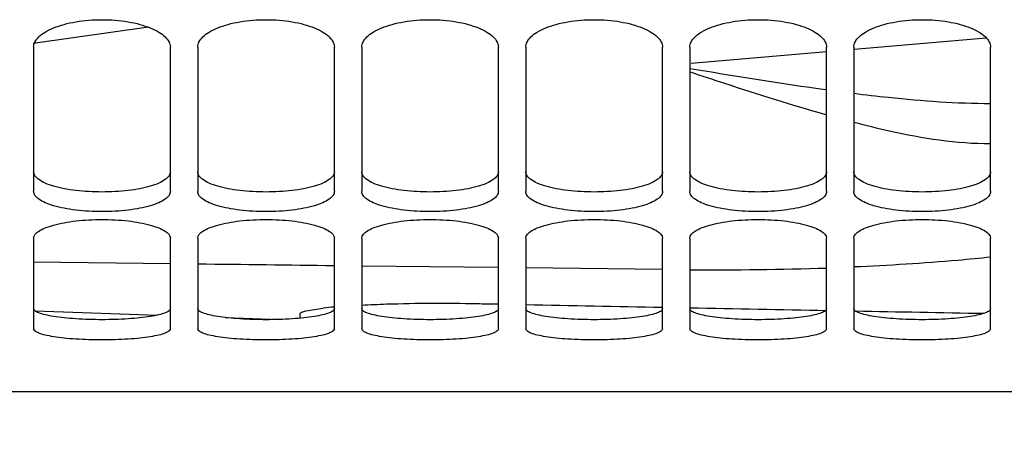
# Model space of a CAD drawing. Units: millimetres. Extents: x 0 to 594, y 0 to 420.
# Drawn here: x 291 to 309, y 164 to 172 of the extents above; entities that cross this region are included whole.
import ezdxf

# ---------------------------------------------------------------- set-up
doc = ezdxf.new("R2010")
doc.units = ezdxf.units.MM
doc.header["$LTSCALE"] = 32.67
doc.layers.get('0').update_dxf_attribs({"linetype": 'CONTINUOUS'})
doc.layers.add('SOLIDES', color=7, linetype='CONTINUOUS')
doc.styles.get("Standard").update_dxf_attribs({"font": 'txt', "width": 0.85})
doc.dimstyles.new('DIMSTYLE_4', dxfattribs={"dimtxt": 3.5, "dimasz": 3.5, "dimexe": 1.5, "dimexo": 1, "dimgap": 0.875, "dimtad": 1, "dimdec": 4, "dimlfac": 4, "dimtxsty": 'STANDARD', "dimblk": '_FILLED', "dimblk1": '_FILLED', "dimblk2": '_FILLED', "dimcen": 0.09, "dimclrt": 5, "dimadec": 0, "dimazin": 0, "dimtp": 0.0001, "dimtm": 0.0001, "dimtfac": 1, "dimtdec": 4, "dimtofl": 0, "dimtmove": 0, "dimatfit": 3, "dimldrblk": '_FILLED', "dimfxl": 1, "dimtolj": 1, "dimarcsym": 0})

# ---------------------------------------------------------------- blocks, each defined once
blk = doc.blocks.new('_FILLED')
at = {"color": 0, "linetype": 'BYBLOCK'}
blk.add_solid([(0, 0), (-1, 0.2143), (-1, -0.2143)], dxfattribs=at)
blk = doc.blocks.new('*D33')
at = {"color": 2, "linetype": 'CONTINUOUS'}
for p, q in [((281.812, 167.711), (281.812, 121.804)), ((314.312, 167.711), (314.312, 163.306)), ((314.312, 158.068), (314.312, 121.804)), ((281.812, 123.304), (298.062, 123.304)), ((314.312, 123.304), (298.062, 123.304))]:
    blk.add_line(p, q, dxfattribs=at)
at = {"color": 2, "linetype": 'CONTINUOUS', "xscale": 3.5, "yscale": 3.5, "zscale": 3.5, "rotation": 180}
blk.add_blockref('_FILLED', (281.812, 123.304), dxfattribs=at)
at = {"color": 2, "linetype": 'CONTINUOUS', "xscale": 3.5, "yscale": 3.5, "zscale": 3.5}
blk.add_blockref('_FILLED', (314.312, 123.304), dxfattribs=at)
at = {"color": 5, "linetype": 'CONTINUOUS', "insert": (298.062, 127.679), "char_height": 3.5, "width": 13.3875, "attachment_point": 2, "line_spacing_factor": 0.9}
blk.add_mtext('130', dxfattribs=at)

msp = doc.modelspace()

# ---------------------------------------------------------------- linework, layer by layer
at = {"color": 9, "linetype": 'CONTINUOUS'}
for p, q in [((292.912728, 171.711728), (290.801772, 171.415052)), ((305.814775, 171.308753), (308.234373, 171.516343)), ((302.836133, 171.055944), (305.318385, 171.266413)), ((293.311786, 167.38552), (290.811785, 167.417803)), ((299.31179, 167.314596), (296.811789, 167.343024)), ((302.311789, 167.282598), (299.811791, 167.309103))]:
    msp.add_line(p, q, dxfattribs=at)
at = {"color": 7, "linetype": 'CONTINUOUS'}
for p, q in [((290.839347, 166.523902), (293.074735, 166.44584)), ((294.313863, 166.402569), (295.316601, 166.367553)), ((295.68679, 166.389706), (295.68679, 166.472898))]:
    msp.add_line(p, q, dxfattribs=at)
at = {"color": 9, "linetype": 'CONTINUOUS'}
msp.add_arc((303.307209, 229.516601), 62.240639, 269.54476211, 271.84762796, dxfattribs=at)
at = {"color": 7, "linetype": 'CONTINUOUS'}
msp.add_arc((297.010112, 158.776406), 7.849866, 95.1286544, 96.6226575, dxfattribs=at)
for start_param, end_param in [(-1.719243809, -1.718530683), (-1.717632417, -1.71314206), (-1.712244835, -1.707760341), (-1.706811742, -1.702584531)]:
    msp.add_ellipse((382.142619, 242.420495), major_axis=(562.718826, 0), ratio=0.136133266, start_param=start_param, end_param=end_param, dxfattribs=at)
at = {"color": 9, "linetype": 'CONTINUOUS'}
for points, knots in [([(302.811813, 170.957883), (303.021911, 170.923281), (303.854121, 170.786692), (304.687344, 170.655566), (305.311869, 170.569477)], [0, 0, 0, 0, 0.252476496, 1, 1, 1, 1]), ([(302.811851, 170.894845), (303.023258, 170.825402), (303.853072, 170.553228), (304.685598, 170.288209), (305.311858, 170.111053)], [0, 0, 0, 0, 0.254787808, 1, 1, 1, 1]), ([(305.811876, 170.503468), (306.023715, 170.476842), (306.853798, 170.379986), (307.68964, 170.317391), (308.312056, 170.318435)], [0, 0, 0, 0, 0.255413147, 1, 1, 1, 1]), ([(305.811934, 169.974991), (306.027261, 169.918951), (306.846692, 169.720136), (307.689974, 169.580187), (308.311823, 169.585573)], [0, 0, 0, 0, 0.263509591, 1, 1, 1, 1]), ([(308.315081, 167.505703), (308.116081, 167.484616), (307.283629, 167.404652), (306.448525, 167.353906), (305.812962, 167.327023)], [0, 0, 0, 0, 0.239300605, 1, 1, 1, 1])]:
    msp.add_open_spline(points, degree=3, knots=knots, dxfattribs=at)
msp.add_open_spline([(296.311788, 167.348902), (295.478451, 167.358752), (294.645117, 167.36887), (293.811786, 167.379256)], degree=3, dxfattribs=at)
at = {"color": 7, "linetype": 'CONTINUOUS'}
for points, knots in [([(295.68679, 166.472898), (295.68679, 166.485128), (295.7318, 166.508656), (295.860416, 166.542137), (296.000171, 166.561632), (296.104787, 166.573891)], [0, 0, 0, 0, 0.084125928, 0.275430869, 1, 1, 1, 1]), ([(296.810744, 166.630378), (296.962975, 166.638669), (297.663925, 166.668239), (298.36593, 166.669426), (298.914891, 166.65825)], [0, 0, 0, 0, 0.217320017, 1, 1, 1, 1])]:
    msp.add_open_spline(points, degree=3, knots=knots, dxfattribs=at)
at = {"layer": 'SOLIDES', "color": 7, "linetype": 'CONTINUOUS'}
for p, q in [((290.81179, 171.343769), (290.81179, 168.71058)), ((293.31179, 168.71058), (293.31179, 171.343769)), ((293.81179, 171.343769), (293.81179, 168.71058)), ((296.31179, 168.71058), (296.31179, 171.343769)), ((296.81179, 171.343769), (296.81179, 168.71058)), ((299.31179, 168.71058), (299.31179, 171.343769)), ((299.81179, 171.343769), (299.81179, 168.71058)), ((302.31179, 168.71058), (302.31179, 171.343769)), ((302.81179, 171.343769), (302.81179, 168.71058)), ((305.31179, 168.71058), (305.31179, 171.343769)), ((305.81179, 171.343769), (305.81179, 168.71058)), ((308.31179, 168.71058), (308.31179, 171.343769)), ((290.81179, 167.851176), (290.81179, 166.198718)), ((293.31179, 166.198718), (293.31179, 167.851176)), ((293.81179, 167.851176), (293.81179, 166.198718)), ((296.31179, 166.198718), (296.31179, 167.851176)), ((296.81179, 167.851176), (296.81179, 166.198718)), ((299.31179, 166.198718), (299.31179, 167.851176)), ((299.81179, 167.851176), (299.81179, 166.198718)), ((302.31179, 166.198718), (302.31179, 167.851176)), ((302.81179, 167.851176), (302.81179, 166.198718)), ((305.31179, 166.198718), (305.31179, 167.851176)), ((305.81179, 167.851176), (305.81179, 166.198718)), ((308.31179, 166.198718), (308.31179, 167.851176)), ((319.81179, 165.045495), (276.31179, 165.045495))]:
    msp.add_line(p, q, dxfattribs=at)
for points, knots in [([(290.81179, 171.343769), (290.81179, 171.3771), (290.831948, 171.450119), (290.909647, 171.545396), (291.028385, 171.630986), (291.184583, 171.706029), (291.373337, 171.767678), (291.667348, 171.830897), (292.06179, 171.860895), (292.456231, 171.830897), (292.750243, 171.767678), (292.938997, 171.706029), (293.095195, 171.630986), (293.213933, 171.545396), (293.291632, 171.450119), (293.31179, 171.3771), (293.31179, 171.343769)], [0, 0, 0, 0, 0.034795953, 0.075793991, 0.12617115, 0.186501442, 0.25602258, 0.332990468, 0.5, 0.667009532, 0.74397742, 0.813498558, 0.87382885, 0.924206009, 0.965204047, 1, 1, 1, 1]), ([(293.81179, 171.343769), (293.81179, 171.3771), (293.831948, 171.450119), (293.909647, 171.545396), (294.028385, 171.630986), (294.184583, 171.706029), (294.373337, 171.767678), (294.667348, 171.830897), (295.06179, 171.860895), (295.456231, 171.830897), (295.750243, 171.767678), (295.938997, 171.706029), (296.095195, 171.630986), (296.213933, 171.545396), (296.291632, 171.450119), (296.31179, 171.3771), (296.31179, 171.343769)], [0, 0, 0, 0, 0.034795953, 0.075793991, 0.12617115, 0.186501442, 0.25602258, 0.332990468, 0.5, 0.667009532, 0.74397742, 0.813498558, 0.87382885, 0.924206009, 0.965204047, 1, 1, 1, 1]), ([(296.81179, 171.343769), (296.81179, 171.3771), (296.831948, 171.450119), (296.909647, 171.545396), (297.028385, 171.630986), (297.184583, 171.706029), (297.373337, 171.767678), (297.667348, 171.830897), (298.06179, 171.860895), (298.456231, 171.830897), (298.750243, 171.767678), (298.938997, 171.706029), (299.095195, 171.630986), (299.213933, 171.545396), (299.291632, 171.450119), (299.31179, 171.3771), (299.31179, 171.343769)], [0, 0, 0, 0, 0.034795953, 0.075793991, 0.12617115, 0.186501442, 0.25602258, 0.332990468, 0.5, 0.667009532, 0.74397742, 0.813498558, 0.87382885, 0.924206009, 0.965204047, 1, 1, 1, 1]), ([(299.81179, 171.343769), (299.81179, 171.3771), (299.831948, 171.450119), (299.909647, 171.545396), (300.028385, 171.630986), (300.184583, 171.706029), (300.373337, 171.767678), (300.667348, 171.830897), (301.06179, 171.860895), (301.456231, 171.830897), (301.750243, 171.767678), (301.938997, 171.706029), (302.095195, 171.630986), (302.213933, 171.545396), (302.291632, 171.450119), (302.31179, 171.3771), (302.31179, 171.343769)], [0, 0, 0, 0, 0.034795953, 0.075793991, 0.12617115, 0.186501442, 0.25602258, 0.332990468, 0.5, 0.667009532, 0.74397742, 0.813498558, 0.87382885, 0.924206009, 0.965204047, 1, 1, 1, 1]), ([(302.81179, 171.343769), (302.81179, 171.3771), (302.831948, 171.450119), (302.909647, 171.545396), (303.028385, 171.630986), (303.184583, 171.706029), (303.373337, 171.767678), (303.667348, 171.830897), (304.06179, 171.860895), (304.456231, 171.830897), (304.750243, 171.767678), (304.938997, 171.706029), (305.095195, 171.630986), (305.213933, 171.545396), (305.291632, 171.450119), (305.31179, 171.3771), (305.31179, 171.343769)], [0, 0, 0, 0, 0.034795953, 0.075793991, 0.12617115, 0.186501442, 0.25602258, 0.332990468, 0.5, 0.667009532, 0.74397742, 0.813498558, 0.87382885, 0.924206009, 0.965204047, 1, 1, 1, 1]), ([(305.81179, 171.343769), (305.81179, 171.3771), (305.831948, 171.450119), (305.909647, 171.545396), (306.028385, 171.630986), (306.184583, 171.706029), (306.373337, 171.767678), (306.667348, 171.830897), (307.06179, 171.860895), (307.456231, 171.830897), (307.750243, 171.767678), (307.938997, 171.706029), (308.095195, 171.630986), (308.213933, 171.545396), (308.291632, 171.450119), (308.31179, 171.3771), (308.31179, 171.343769)], [0, 0, 0, 0, 0.034795953, 0.075793991, 0.12617115, 0.186501442, 0.25602258, 0.332990468, 0.5, 0.667009532, 0.74397742, 0.813498558, 0.87382885, 0.924206009, 0.965204047, 1, 1, 1, 1]), ([(293.31179, 168.71058), (293.31179, 168.684628), (293.289226, 168.625468), (293.210239, 168.555879), (293.092478, 168.493802), (292.936981, 168.439938), (292.748912, 168.395999), (292.454505, 168.351155), (292.06179, 168.330423), (291.669075, 168.351155), (291.374668, 168.395999), (291.186598, 168.439938), (291.031101, 168.493802), (290.91334, 168.555879), (290.834354, 168.625468), (290.81179, 168.684628), (290.81179, 168.71058)], [0, 0, 0, 0, 0.028455021, 0.065038596, 0.11338584, 0.173745795, 0.244964017, 0.32488362, 0.5, 0.67511638, 0.755035983, 0.826254205, 0.88661416, 0.934961404, 0.971544979, 1, 1, 1, 1]), ([(296.31179, 168.71058), (296.31179, 168.684628), (296.289226, 168.625468), (296.210239, 168.555879), (296.092478, 168.493802), (295.936981, 168.439938), (295.748912, 168.395999), (295.454505, 168.351155), (295.06179, 168.330423), (294.669075, 168.351155), (294.374668, 168.395999), (294.186598, 168.439938), (294.031101, 168.493802), (293.91334, 168.555879), (293.834354, 168.625468), (293.81179, 168.684628), (293.81179, 168.71058)], [0, 0, 0, 0, 0.028455021, 0.065038596, 0.11338584, 0.173745795, 0.244964017, 0.32488362, 0.5, 0.67511638, 0.755035983, 0.826254205, 0.88661416, 0.934961404, 0.971544979, 1, 1, 1, 1]), ([(299.31179, 168.71058), (299.31179, 168.684628), (299.289226, 168.625468), (299.210239, 168.555879), (299.092478, 168.493802), (298.936981, 168.439938), (298.748912, 168.395999), (298.454505, 168.351155), (298.06179, 168.330423), (297.669075, 168.351155), (297.374668, 168.395999), (297.186598, 168.439938), (297.031101, 168.493802), (296.91334, 168.555879), (296.834354, 168.625468), (296.81179, 168.684628), (296.81179, 168.71058)], [0, 0, 0, 0, 0.028455021, 0.065038596, 0.11338584, 0.173745795, 0.244964017, 0.32488362, 0.5, 0.67511638, 0.755035983, 0.826254205, 0.88661416, 0.934961404, 0.971544979, 1, 1, 1, 1]), ([(302.31179, 168.71058), (302.31179, 168.684628), (302.289226, 168.625468), (302.210239, 168.555879), (302.092478, 168.493802), (301.936981, 168.439938), (301.748912, 168.395999), (301.454505, 168.351155), (301.06179, 168.330423), (300.669075, 168.351155), (300.374668, 168.395999), (300.186598, 168.439938), (300.031101, 168.493802), (299.91334, 168.555879), (299.834354, 168.625468), (299.81179, 168.684628), (299.81179, 168.71058)], [0, 0, 0, 0, 0.028455021, 0.065038596, 0.11338584, 0.173745795, 0.244964017, 0.32488362, 0.5, 0.67511638, 0.755035983, 0.826254205, 0.88661416, 0.934961404, 0.971544979, 1, 1, 1, 1]), ([(305.31179, 168.71058), (305.31179, 168.684628), (305.289226, 168.625468), (305.210239, 168.555879), (305.092478, 168.493802), (304.936981, 168.439938), (304.748912, 168.395999), (304.454505, 168.351155), (304.06179, 168.330423), (303.669075, 168.351155), (303.374668, 168.395999), (303.186598, 168.439938), (303.031101, 168.493802), (302.91334, 168.555879), (302.834354, 168.625468), (302.81179, 168.684628), (302.81179, 168.71058)], [0, 0, 0, 0, 0.028455021, 0.065038596, 0.11338584, 0.173745795, 0.244964017, 0.32488362, 0.5, 0.67511638, 0.755035983, 0.826254205, 0.88661416, 0.934961404, 0.971544979, 1, 1, 1, 1]), ([(308.31179, 168.71058), (308.31179, 168.684628), (308.289226, 168.625468), (308.210239, 168.555879), (308.092478, 168.493802), (307.936981, 168.439938), (307.748912, 168.395999), (307.454505, 168.351155), (307.06179, 168.330423), (306.669075, 168.351155), (306.374668, 168.395999), (306.186598, 168.439938), (306.031101, 168.493802), (305.91334, 168.555879), (305.834354, 168.625468), (305.81179, 168.684628), (305.81179, 168.71058)], [0, 0, 0, 0, 0.028455021, 0.065038596, 0.11338584, 0.173745795, 0.244964017, 0.32488362, 0.5, 0.67511638, 0.755035983, 0.826254205, 0.88661416, 0.934961404, 0.971544979, 1, 1, 1, 1]), ([(290.81179, 167.851176), (290.81179, 167.904744), (290.898396, 167.984536), (291.030743, 168.046447), (291.187317, 168.098568), (291.374707, 168.140015), (291.669267, 168.183625), (292.06179, 168.203859), (292.454313, 168.183625), (292.748873, 168.140015), (292.936263, 168.098568), (293.092837, 168.046447), (293.225184, 167.984536), (293.31179, 167.904744), (293.31179, 167.851176)], [0, 0, 0, 0, 0.059664266, 0.107917335, 0.168823744, 0.240995224, 0.322118439, 0.5, 0.677881561, 0.759004776, 0.831176256, 0.892082665, 0.940335734, 1, 1, 1, 1]), ([(293.81179, 167.851176), (293.81179, 167.904744), (293.898396, 167.984536), (294.030743, 168.046447), (294.187317, 168.098568), (294.374707, 168.140015), (294.669267, 168.183625), (295.06179, 168.203859), (295.454313, 168.183625), (295.748873, 168.140015), (295.936263, 168.098568), (296.092837, 168.046447), (296.225184, 167.984536), (296.31179, 167.904744), (296.31179, 167.851176)], [0, 0, 0, 0, 0.059664266, 0.107917335, 0.168823744, 0.240995224, 0.322118439, 0.5, 0.677881561, 0.759004776, 0.831176256, 0.892082665, 0.940335734, 1, 1, 1, 1]), ([(296.81179, 167.851176), (296.81179, 167.904744), (296.898396, 167.984536), (297.030743, 168.046447), (297.187317, 168.098568), (297.374707, 168.140015), (297.669267, 168.183625), (298.06179, 168.203859), (298.454313, 168.183625), (298.748873, 168.140015), (298.936263, 168.098568), (299.092837, 168.046447), (299.225184, 167.984536), (299.31179, 167.904744), (299.31179, 167.851176)], [0, 0, 0, 0, 0.059664266, 0.107917335, 0.168823744, 0.240995224, 0.322118439, 0.5, 0.677881561, 0.759004776, 0.831176256, 0.892082665, 0.940335734, 1, 1, 1, 1]), ([(299.81179, 167.851176), (299.81179, 167.904744), (299.898396, 167.984536), (300.030743, 168.046447), (300.187317, 168.098568), (300.374707, 168.140015), (300.669267, 168.183625), (301.06179, 168.203859), (301.454313, 168.183625), (301.748873, 168.140015), (301.936263, 168.098568), (302.092837, 168.046447), (302.225184, 167.984536), (302.31179, 167.904744), (302.31179, 167.851176)], [0, 0, 0, 0, 0.059664266, 0.107917335, 0.168823744, 0.240995224, 0.322118439, 0.5, 0.677881561, 0.759004776, 0.831176256, 0.892082665, 0.940335734, 1, 1, 1, 1]), ([(302.81179, 167.851176), (302.81179, 167.904744), (302.898396, 167.984536), (303.030743, 168.046447), (303.187317, 168.098568), (303.374707, 168.140015), (303.669267, 168.183625), (304.06179, 168.203859), (304.454313, 168.183625), (304.748873, 168.140015), (304.936263, 168.098568), (305.092837, 168.046447), (305.225184, 167.984536), (305.31179, 167.904744), (305.31179, 167.851176)], [0, 0, 0, 0, 0.059664266, 0.107917335, 0.168823744, 0.240995224, 0.322118439, 0.5, 0.677881561, 0.759004776, 0.831176256, 0.892082665, 0.940335734, 1, 1, 1, 1]), ([(305.81179, 167.851176), (305.81179, 167.904744), (305.898396, 167.984536), (306.030743, 168.046447), (306.187317, 168.098568), (306.374707, 168.140015), (306.669267, 168.183625), (307.06179, 168.203859), (307.454313, 168.183625), (307.748873, 168.140015), (307.936263, 168.098568), (308.092837, 168.046447), (308.225184, 167.984536), (308.31179, 167.904744), (308.31179, 167.851176)], [0, 0, 0, 0, 0.059664266, 0.107917335, 0.168823744, 0.240995224, 0.322118439, 0.5, 0.677881561, 0.759004776, 0.831176256, 0.892082665, 0.940335734, 1, 1, 1, 1]), ([(293.31179, 166.198718), (293.31179, 166.182665), (293.291689, 166.157118), (293.255676, 166.134758), (293.193792, 166.106492), (293.08935, 166.077143), (292.935188, 166.047646), (292.747819, 166.02392), (292.45325, 165.999553), (292.06179, 165.988521), (291.670329, 165.999553), (291.375761, 166.02392), (291.188391, 166.047646), (291.034229, 166.077143), (290.929788, 166.106492), (290.867903, 166.134758), (290.831891, 166.157118), (290.81179, 166.182665), (290.81179, 166.198718)], [0, 0, 0, 0, 0.01858706, 0.032446066, 0.050035172, 0.096717075, 0.157852962, 0.23160467, 0.315292198, 0.5, 0.684707802, 0.76839533, 0.842147038, 0.903282925, 0.949964828, 0.967553934, 0.98141294, 1, 1, 1, 1]), ([(296.31179, 166.198718), (296.31179, 166.182665), (296.291689, 166.157118), (296.255676, 166.134758), (296.193792, 166.106492), (296.08935, 166.077143), (295.935188, 166.047646), (295.747819, 166.02392), (295.45325, 165.999553), (295.06179, 165.988521), (294.670329, 165.999553), (294.375761, 166.02392), (294.188391, 166.047646), (294.034229, 166.077143), (293.929788, 166.106492), (293.867903, 166.134758), (293.831891, 166.157118), (293.81179, 166.182665), (293.81179, 166.198718)], [0, 0, 0, 0, 0.01858706, 0.032446066, 0.050035172, 0.096717075, 0.157852962, 0.23160467, 0.315292198, 0.5, 0.684707802, 0.76839533, 0.842147038, 0.903282925, 0.949964828, 0.967553934, 0.98141294, 1, 1, 1, 1]), ([(299.31179, 166.198718), (299.31179, 166.182665), (299.291689, 166.157118), (299.255676, 166.134758), (299.193792, 166.106492), (299.08935, 166.077143), (298.935188, 166.047646), (298.747819, 166.02392), (298.45325, 165.999553), (298.06179, 165.988521), (297.670329, 165.999553), (297.375761, 166.02392), (297.188391, 166.047646), (297.034229, 166.077143), (296.929788, 166.106492), (296.867903, 166.134758), (296.831891, 166.157118), (296.81179, 166.182665), (296.81179, 166.198718)], [0, 0, 0, 0, 0.01858706, 0.032446066, 0.050035172, 0.096717075, 0.157852962, 0.23160467, 0.315292198, 0.5, 0.684707802, 0.76839533, 0.842147038, 0.903282925, 0.949964828, 0.967553934, 0.98141294, 1, 1, 1, 1]), ([(302.31179, 166.198718), (302.31179, 166.182665), (302.291689, 166.157118), (302.255676, 166.134758), (302.193792, 166.106492), (302.08935, 166.077143), (301.935188, 166.047646), (301.747819, 166.02392), (301.45325, 165.999553), (301.06179, 165.988521), (300.670329, 165.999553), (300.375761, 166.02392), (300.188391, 166.047646), (300.034229, 166.077143), (299.929788, 166.106492), (299.867903, 166.134758), (299.831891, 166.157118), (299.81179, 166.182665), (299.81179, 166.198718)], [0, 0, 0, 0, 0.01858706, 0.032446066, 0.050035172, 0.096717075, 0.157852962, 0.23160467, 0.315292198, 0.5, 0.684707802, 0.76839533, 0.842147038, 0.903282925, 0.949964828, 0.967553934, 0.98141294, 1, 1, 1, 1]), ([(305.31179, 166.198718), (305.31179, 166.182665), (305.291689, 166.157118), (305.255676, 166.134758), (305.193792, 166.106492), (305.08935, 166.077143), (304.935188, 166.047646), (304.747819, 166.02392), (304.45325, 165.999553), (304.06179, 165.988521), (303.670329, 165.999553), (303.375761, 166.02392), (303.188391, 166.047646), (303.034229, 166.077143), (302.929788, 166.106492), (302.867903, 166.134758), (302.831891, 166.157118), (302.81179, 166.182665), (302.81179, 166.198718)], [0, 0, 0, 0, 0.01858706, 0.032446066, 0.050035172, 0.096717075, 0.157852962, 0.23160467, 0.315292198, 0.5, 0.684707802, 0.76839533, 0.842147038, 0.903282925, 0.949964828, 0.967553934, 0.98141294, 1, 1, 1, 1]), ([(308.31179, 166.198718), (308.31179, 166.182665), (308.291689, 166.157118), (308.255676, 166.134758), (308.193792, 166.106492), (308.08935, 166.077143), (307.935188, 166.047646), (307.747819, 166.02392), (307.45325, 165.999553), (307.06179, 165.988521), (306.670329, 165.999553), (306.375761, 166.02392), (306.188391, 166.047646), (306.034229, 166.077143), (305.929788, 166.106492), (305.867903, 166.134758), (305.831891, 166.157118), (305.81179, 166.182665), (305.81179, 166.198718)], [0, 0, 0, 0, 0.01858706, 0.032446066, 0.050035172, 0.096717075, 0.157852962, 0.23160467, 0.315292198, 0.5, 0.684707802, 0.76839533, 0.842147038, 0.903282925, 0.949964828, 0.967553934, 0.98141294, 1, 1, 1, 1])]:
    msp.add_open_spline(points, degree=3, knots=knots, dxfattribs=at)
at = {"layer": 'SOLIDES', "color": 3, "linetype": 'CONTINUOUS'}
for points, knots in [([(293.31179, 169.067817), (293.31179, 169.041978), (293.289169, 168.983032), (293.210177, 168.913836), (293.092441, 168.852073), (292.936957, 168.798481), (292.748898, 168.754758), (292.454488, 168.710132), (292.06179, 168.689503), (291.669092, 168.710132), (291.374682, 168.754758), (291.186623, 168.798481), (291.031138, 168.852073), (290.913402, 168.913836), (290.834411, 168.983032), (290.81179, 169.041978), (290.81179, 169.067817)], [0, 0, 0, 0, 0.028349188, 0.064869165, 0.113193169, 0.173559718, 0.244806452, 0.32477001, 0.5, 0.67522999, 0.755193548, 0.826440282, 0.886806831, 0.935130835, 0.971650812, 1, 1, 1, 1]), ([(296.31179, 169.067817), (296.31179, 169.041978), (296.289169, 168.983032), (296.210177, 168.913836), (296.092441, 168.852073), (295.936957, 168.798481), (295.748898, 168.754758), (295.454488, 168.710132), (295.06179, 168.689503), (294.669092, 168.710132), (294.374682, 168.754758), (294.186623, 168.798481), (294.031138, 168.852073), (293.913402, 168.913836), (293.834411, 168.983032), (293.81179, 169.041978), (293.81179, 169.067817)], [0, 0, 0, 0, 0.028349188, 0.064869165, 0.113193169, 0.173559718, 0.244806452, 0.32477001, 0.5, 0.67522999, 0.755193548, 0.826440282, 0.886806831, 0.935130835, 0.971650812, 1, 1, 1, 1]), ([(299.31179, 169.067817), (299.31179, 169.041978), (299.289169, 168.983032), (299.210177, 168.913836), (299.092441, 168.852073), (298.936957, 168.798481), (298.748898, 168.754758), (298.454488, 168.710132), (298.06179, 168.689503), (297.669092, 168.710132), (297.374682, 168.754758), (297.186623, 168.798481), (297.031138, 168.852073), (296.913402, 168.913836), (296.834411, 168.983032), (296.81179, 169.041978), (296.81179, 169.067817)], [0, 0, 0, 0, 0.028349188, 0.064869165, 0.113193169, 0.173559718, 0.244806452, 0.32477001, 0.5, 0.67522999, 0.755193548, 0.826440282, 0.886806831, 0.935130835, 0.971650812, 1, 1, 1, 1]), ([(302.31179, 169.067817), (302.31179, 169.041978), (302.289169, 168.983032), (302.210177, 168.913836), (302.092441, 168.852073), (301.936957, 168.798481), (301.748898, 168.754758), (301.454488, 168.710132), (301.06179, 168.689503), (300.669092, 168.710132), (300.374682, 168.754758), (300.186623, 168.798481), (300.031138, 168.852073), (299.913402, 168.913836), (299.834411, 168.983032), (299.81179, 169.041978), (299.81179, 169.067817)], [0, 0, 0, 0, 0.028349188, 0.064869165, 0.113193169, 0.173559718, 0.244806452, 0.32477001, 0.5, 0.67522999, 0.755193548, 0.826440282, 0.886806831, 0.935130835, 0.971650812, 1, 1, 1, 1]), ([(305.31179, 169.067817), (305.31179, 169.041978), (305.289169, 168.983032), (305.210177, 168.913836), (305.092441, 168.852073), (304.936957, 168.798481), (304.748898, 168.754758), (304.454488, 168.710132), (304.06179, 168.689503), (303.669092, 168.710132), (303.374682, 168.754758), (303.186623, 168.798481), (303.031138, 168.852073), (302.913402, 168.913836), (302.834411, 168.983032), (302.81179, 169.041978), (302.81179, 169.067817)], [0, 0, 0, 0, 0.028349188, 0.064869165, 0.113193169, 0.173559718, 0.244806452, 0.32477001, 0.5, 0.67522999, 0.755193548, 0.826440282, 0.886806831, 0.935130835, 0.971650812, 1, 1, 1, 1]), ([(308.31179, 169.067817), (308.31179, 169.041978), (308.289169, 168.983032), (308.210177, 168.913836), (308.092441, 168.852073), (307.936957, 168.798481), (307.748898, 168.754758), (307.454488, 168.710132), (307.06179, 168.689503), (306.669092, 168.710132), (306.374682, 168.754758), (306.186623, 168.798481), (306.031138, 168.852073), (305.913402, 168.913836), (305.834411, 168.983032), (305.81179, 169.041978), (305.81179, 169.067817)], [0, 0, 0, 0, 0.028349188, 0.064869165, 0.113193169, 0.173559718, 0.244806452, 0.32477001, 0.5, 0.67522999, 0.755193548, 0.826440282, 0.886806831, 0.935130835, 0.971650812, 1, 1, 1, 1]), ([(293.31179, 166.568129), (293.31179, 166.552134), (293.291646, 166.526699), (293.255668, 166.504476), (293.193772, 166.476341), (293.089337, 166.447141), (292.93518, 166.417787), (292.747814, 166.394178), (292.453245, 166.369929), (292.06179, 166.358951), (291.670335, 166.369929), (291.375765, 166.394178), (291.1884, 166.417787), (291.034242, 166.447141), (290.929807, 166.476341), (290.867912, 166.504476), (290.831934, 166.526699), (290.81179, 166.552134), (290.81179, 166.568129)], [0, 0, 0, 0, 0.018524918, 0.032366961, 0.049945863, 0.096621618, 0.157763991, 0.231530937, 0.315239739, 0.5, 0.684760261, 0.768469063, 0.842236009, 0.903378382, 0.950054137, 0.967633039, 0.981475082, 1, 1, 1, 1]), ([(296.31179, 166.568129), (296.31179, 166.552134), (296.291646, 166.526699), (296.255668, 166.504476), (296.193772, 166.476341), (296.089337, 166.447141), (295.93518, 166.417787), (295.747814, 166.394178), (295.453245, 166.369929), (295.06179, 166.358951), (294.670335, 166.369929), (294.375765, 166.394178), (294.1884, 166.417787), (294.034242, 166.447141), (293.929807, 166.476341), (293.867912, 166.504476), (293.831934, 166.526699), (293.81179, 166.552134), (293.81179, 166.568129)], [0, 0, 0, 0, 0.018524918, 0.032366961, 0.049945863, 0.096621618, 0.157763991, 0.231530937, 0.315239739, 0.5, 0.684760261, 0.768469063, 0.842236009, 0.903378382, 0.950054137, 0.967633039, 0.981475082, 1, 1, 1, 1]), ([(299.31179, 166.568129), (299.31179, 166.552134), (299.291646, 166.526699), (299.255668, 166.504476), (299.193772, 166.476341), (299.089337, 166.447141), (298.93518, 166.417787), (298.747814, 166.394178), (298.453245, 166.369929), (298.06179, 166.358951), (297.670335, 166.369929), (297.375765, 166.394178), (297.1884, 166.417787), (297.034242, 166.447141), (296.929807, 166.476341), (296.867912, 166.504476), (296.831934, 166.526699), (296.81179, 166.552134), (296.81179, 166.568129)], [0, 0, 0, 0, 0.018524918, 0.032366961, 0.049945863, 0.096621618, 0.157763991, 0.231530937, 0.315239739, 0.5, 0.684760261, 0.768469063, 0.842236009, 0.903378382, 0.950054137, 0.967633039, 0.981475082, 1, 1, 1, 1]), ([(302.31179, 166.568129), (302.31179, 166.552134), (302.291646, 166.526699), (302.255668, 166.504476), (302.193772, 166.476341), (302.089337, 166.447141), (301.93518, 166.417787), (301.747814, 166.394178), (301.453245, 166.369929), (301.06179, 166.358951), (300.670335, 166.369929), (300.375765, 166.394178), (300.1884, 166.417787), (300.034242, 166.447141), (299.929807, 166.476341), (299.867912, 166.504476), (299.831934, 166.526699), (299.81179, 166.552134), (299.81179, 166.568129)], [0, 0, 0, 0, 0.018524918, 0.032366961, 0.049945863, 0.096621618, 0.157763991, 0.231530937, 0.315239739, 0.5, 0.684760261, 0.768469063, 0.842236009, 0.903378382, 0.950054137, 0.967633039, 0.981475082, 1, 1, 1, 1]), ([(305.31179, 166.568129), (305.31179, 166.552134), (305.291646, 166.526699), (305.255668, 166.504476), (305.193772, 166.476341), (305.089337, 166.447141), (304.93518, 166.417787), (304.747814, 166.394178), (304.453245, 166.369929), (304.06179, 166.358951), (303.670335, 166.369929), (303.375765, 166.394178), (303.1884, 166.417787), (303.034242, 166.447141), (302.929807, 166.476341), (302.867912, 166.504476), (302.831934, 166.526699), (302.81179, 166.552134), (302.81179, 166.568129)], [0, 0, 0, 0, 0.018524918, 0.032366961, 0.049945863, 0.096621618, 0.157763991, 0.231530937, 0.315239739, 0.5, 0.684760261, 0.768469063, 0.842236009, 0.903378382, 0.950054137, 0.967633039, 0.981475082, 1, 1, 1, 1]), ([(308.31179, 166.568129), (308.31179, 166.552134), (308.291646, 166.526699), (308.255668, 166.504476), (308.193772, 166.476341), (308.089337, 166.447141), (307.93518, 166.417787), (307.747814, 166.394178), (307.453245, 166.369929), (307.06179, 166.358951), (306.670335, 166.369929), (306.375765, 166.394178), (306.1884, 166.417787), (306.034242, 166.447141), (305.929807, 166.476341), (305.867912, 166.504476), (305.831934, 166.526699), (305.81179, 166.552134), (305.81179, 166.568129)], [0, 0, 0, 0, 0.018524918, 0.032366961, 0.049945863, 0.096621618, 0.157763991, 0.231530937, 0.315239739, 0.5, 0.684760261, 0.768469063, 0.842236009, 0.903378382, 0.950054137, 0.967633039, 0.981475082, 1, 1, 1, 1])]:
    msp.add_open_spline(points, degree=3, knots=knots, dxfattribs=at)

# ---------------------------------------------------------------- dimensions: what is measured, and where the dimension line sits
at = {"color": 2, "linetype": 'CONTINUOUS'}
dim = msp.add_linear_dim(base=(314.31179, 123.304327), p1=(281.81179, 168.71058), p2=(314.31179, 168.71058), dimstyle='DIMSTYLE_4', dxfattribs=at)
dim.commit()
dim.dimension.update_dxf_attribs({"geometry": '*D33', "text_midpoint": (298.433663, 123.304327), "dimtype": 160})

doc.saveas('drawing.dxf')
